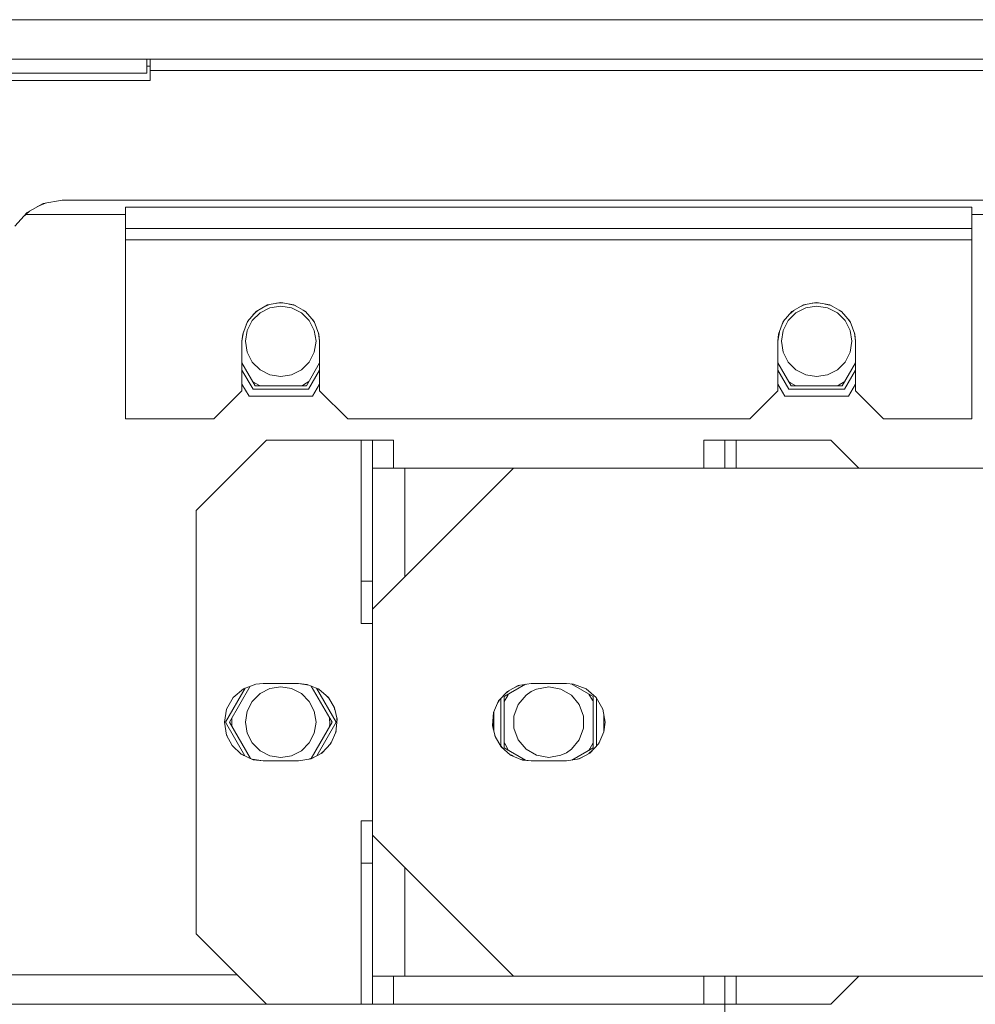
# Model space of a CAD drawing. Units: millimetres. Extents: x -2159 to 2041, y -1366 to 1604.
# Drawn here: x -1469 to -1401, y -212 to -142 of the extents above; entities that cross this region are included whole.
import ezdxf

# ---------------------------------------------------------------- set-up
doc = ezdxf.new("R2010")
doc.units = ezdxf.units.MM
doc.header["$LTSCALE"] = 10
doc.header["$PDMODE"] = 1
doc.header["$PDSIZE"] = -2
doc.layers.get('0').update_dxf_attribs({"lineweight": 18})
doc.layers.add('Geen', color=7, linetype='Continuous', lineweight=9)
doc.layers.add('Maatlijnen', color=7, linetype='Continuous', lineweight=9)
doc.styles.add('Century Gothic', font='Century Gothic')
doc.dimstyles.new('iFiRE', dxfattribs={"dimtxt": 35.401801, "dimasz": 39.997559, "dimexe": 10, "dimexo": 0, "dimgap": 5, "dimtad": 1, "dimdec": 0, "dimtxsty": 'Century Gothic', "dimblk": 'VW_FILLEDARROW', "dimblk1": 'VW_FILLEDARROW', "dimblk2": 'VW_FILLEDARROW', "dimcen": 0, "dimazin": 0, "dimtfac": 1, "dimtdec": 0, "dimtix": 1, "dimtmove": 0, "dimatfit": 0, "dimldrblk": 'VW_FILLEDARROW-1', "dimfxl": 1, "dimfrac": 2, "dimtolj": 1, "dimarcsym": 0})

# ---------------------------------------------------------------- blocks, each defined once
blk = doc.blocks.new('Groep-2-1')
at = {"layer": 'Geen', "color": 7, "linetype": 'Continuous', "lineweight": 9}
for p, q in [((-1743.119, -141.784), (-1396.719, -141.784)), ((-1743.819, -144.584), (-1396.019, -144.584)), ((-1459.919, -144.584), (-1459.919, -145.584)), ((-1459.919, -145.084), (-1459.669, -145.084)), ((-1459.669, -146.084), (-1459.669, -144.584)), ((-1479.919, -145.584), (-1459.919, -145.584)), ((-1459.669, -145.384), (-1396.019, -145.384)), ((-1480.169, -146.084), (-1459.669, -146.084)), ((-1467.272, -154.821), (-1468.4, -155.447)), ((-1467.659, -155.035), (-1467.09, -154.789)), ((-1465.919, -154.584), (-1467.272, -154.821)), ((-1465.919, -154.584), (-1396.019, -154.584)), ((-1468.4, -155.447), (-1469.284, -156.421)), ((-1468.712, -155.791), (-1468.228, -155.352)), ((-1468.484, -155.584), (-1461.419, -155.584)), ((-1461.419, -155.084), (-1401.419, -155.084)), ((-1461.419, -170.084), (-1461.419, -155.084)), ((-1401.419, -155.084), (-1401.419, -170.084)), ((-1401.419, -155.584), (-1392.419, -155.584)), ((-1461.419, -156.584), (-1401.419, -156.584)), ((-1461.419, -157.384), (-1401.419, -157.384)), ((-1450.419, -161.834), (-1451.35, -161.997)), ((-1450.729, -161.888), (-1450.299, -161.855)), ((-1449.487, -161.997), (-1450.419, -161.834)), ((-1412.419, -161.834), (-1413.35, -161.997)), ((-1412.729, -161.888), (-1412.299, -161.855)), ((-1411.487, -161.997), (-1412.419, -161.834)), ((-1452.171, -162.465), (-1452.786, -163.184)), ((-1451.888, -162.562), (-1452.441, -163.115)), ((-1452.366, -162.693), (-1452.041, -162.391)), ((-1451.35, -161.997), (-1452.171, -162.465)), ((-1451.191, -162.207), (-1451.888, -162.562)), ((-1451.606, -162.143), (-1451.222, -161.975)), ((-1450.419, -162.084), (-1451.191, -162.207)), ((-1449.646, -162.207), (-1450.419, -162.084)), ((-1449.814, -161.94), (-1449.385, -162.055)), ((-1448.949, -162.562), (-1449.646, -162.207)), ((-1448.666, -162.465), (-1449.487, -161.997)), ((-1448.396, -163.115), (-1448.949, -162.562)), ((-1448.834, -162.369), (-1448.637, -162.499)), ((-1448.052, -163.184), (-1448.666, -162.465)), ((-1414.171, -162.465), (-1414.786, -163.184)), ((-1413.888, -162.562), (-1414.441, -163.115)), ((-1414.366, -162.693), (-1414.041, -162.391)), ((-1413.35, -161.997), (-1414.171, -162.465)), ((-1413.191, -162.207), (-1413.888, -162.562)), ((-1413.606, -162.143), (-1413.222, -161.975)), ((-1412.419, -162.084), (-1413.191, -162.207)), ((-1411.646, -162.207), (-1412.419, -162.084)), ((-1411.814, -161.94), (-1411.385, -162.055)), ((-1410.949, -162.562), (-1411.646, -162.207)), ((-1410.666, -162.465), (-1411.487, -161.997)), ((-1410.396, -163.115), (-1410.949, -162.562)), ((-1410.834, -162.369), (-1410.637, -162.499)), ((-1410.052, -163.184), (-1410.666, -162.465)), ((-1452.786, -163.184), (-1453.12, -164.069)), ((-1452.689, -163.072), (-1452.862, -163.385)), ((-1452.441, -163.115), (-1452.796, -163.812)), ((-1448.041, -163.812), (-1448.396, -163.115)), ((-1448.161, -163.057), (-1448.048, -163.194)), ((-1447.717, -164.069), (-1448.052, -163.184)), ((-1414.786, -163.184), (-1415.12, -164.069)), ((-1414.689, -163.072), (-1414.862, -163.385)), ((-1414.441, -163.115), (-1414.796, -163.812)), ((-1410.041, -163.812), (-1410.396, -163.115)), ((-1410.161, -163.057), (-1410.048, -163.194)), ((-1409.717, -164.069), (-1410.052, -163.184)), ((-1453.057, -163.902), (-1453.169, -164.584)), ((-1452.796, -163.812), (-1452.919, -164.584)), ((-1447.919, -164.584), (-1448.041, -163.812)), ((-1447.737, -164.018), (-1447.669, -164.584)), ((-1415.057, -163.902), (-1415.169, -164.584)), ((-1414.796, -163.812), (-1414.919, -164.584)), ((-1409.919, -164.584), (-1410.041, -163.812)), ((-1409.737, -164.018), (-1409.669, -164.584)), ((-1453.12, -164.069), (-1453.169, -164.584)), ((-1453.169, -164.584), (-1453.169, -168.084)), ((-1452.919, -164.584), (-1452.796, -165.357)), ((-1448.041, -165.357), (-1447.919, -164.584)), ((-1447.669, -164.584), (-1447.717, -164.069)), ((-1447.669, -168.084), (-1447.669, -164.584)), ((-1415.12, -164.069), (-1415.169, -164.584)), ((-1415.169, -164.584), (-1415.169, -168.084)), ((-1414.919, -164.584), (-1414.796, -165.357)), ((-1410.041, -165.357), (-1409.919, -164.584)), ((-1409.669, -164.584), (-1409.717, -164.069)), ((-1409.669, -168.084), (-1409.669, -164.584)), ((-1452.796, -165.357), (-1452.441, -166.054)), ((-1448.396, -166.054), (-1448.041, -165.357)), ((-1414.796, -165.357), (-1414.441, -166.054)), ((-1410.396, -166.054), (-1410.041, -165.357)), ((-1453.169, -166.121), (-1452.237, -167.734)), ((-1452.441, -166.054), (-1451.888, -166.607)), ((-1448.949, -166.607), (-1448.396, -166.054)), ((-1447.669, -166.121), (-1448.6, -167.734)), ((-1415.169, -166.121), (-1414.237, -167.734)), ((-1414.441, -166.054), (-1413.888, -166.607)), ((-1410.949, -166.607), (-1410.396, -166.054)), ((-1409.669, -166.121), (-1410.6, -167.734)), ((-1453.169, -166.621), (-1452.382, -167.984)), ((-1451.888, -166.607), (-1451.191, -166.962)), ((-1449.646, -166.962), (-1448.949, -166.607)), ((-1447.669, -166.621), (-1448.456, -167.984)), ((-1415.169, -166.621), (-1414.382, -167.984)), ((-1413.888, -166.607), (-1413.191, -166.962)), ((-1411.646, -166.962), (-1410.949, -166.607)), ((-1409.669, -166.621), (-1410.456, -167.984)), ((-1452.282, -167.516), (-1452.414, -167.428)), ((-1451.884, -167.734), (-1452.282, -167.516)), ((-1450.419, -167.084), (-1451.191, -166.962)), ((-1450.419, -167.084), (-1449.646, -166.962)), ((-1448.423, -167.428), (-1448.812, -167.664)), ((-1414.282, -167.516), (-1414.414, -167.428)), ((-1413.884, -167.734), (-1414.282, -167.516)), ((-1413.191, -166.962), (-1412.419, -167.084)), ((-1412.419, -167.084), (-1411.646, -166.962)), ((-1410.423, -167.428), (-1410.812, -167.664)), ((-1453.169, -168.084), (-1455.169, -170.084)), ((-1453.169, -167.621), (-1452.67, -168.484)), ((-1452.382, -167.984), (-1448.456, -167.984)), ((-1452.237, -167.734), (-1448.6, -167.734)), ((-1448.812, -167.664), (-1448.953, -167.734)), ((-1447.669, -167.621), (-1448.167, -168.484)), ((-1445.669, -170.084), (-1447.669, -168.084)), ((-1415.169, -168.084), (-1417.169, -170.084)), ((-1415.169, -167.621), (-1414.67, -168.484)), ((-1414.382, -167.984), (-1410.456, -167.984)), ((-1414.237, -167.734), (-1410.6, -167.734)), ((-1410.812, -167.664), (-1410.953, -167.734)), ((-1409.669, -167.621), (-1410.167, -168.484)), ((-1407.669, -170.084), (-1409.669, -168.084)), ((-1452.67, -168.484), (-1448.167, -168.484)), ((-1414.67, -168.484), (-1410.167, -168.484)), ((-1461.419, -170.084), (-1455.169, -170.084)), ((-1445.669, -170.084), (-1417.169, -170.084)), ((-1407.669, -170.084), (-1401.419, -170.084)), ((-1456.419, -176.584), (-1451.419, -171.584)), ((-1451.419, -171.584), (-1444.673, -171.584)), ((-1444.719, -171.584), (-1444.719, -184.584)), ((-1444.673, -171.584), (-1444.509, -171.584)), ((-1444.509, -171.584), (-1444.426, -171.584)), ((-1444.426, -171.584), (-1444.261, -171.584)), ((-1444.261, -171.584), (-1442.419, -171.584)), ((-1443.919, -211.584), (-1443.919, -171.584)), ((-1442.419, -171.584), (-1442.419, -173.584)), ((-1420.419, -171.584), (-1418.866, -171.584)), ((-1420.419, -173.584), (-1420.419, -171.584)), ((-1418.919, -171.584), (-1418.919, -173.584)), ((-1418.866, -171.584), (-1418.769, -171.584)), ((-1418.769, -171.584), (-1418.577, -171.584)), ((-1418.577, -171.584), (-1418.559, -171.584)), ((-1418.559, -171.584), (-1418.329, -171.584)), ((-1418.329, -171.584), (-1418.119, -171.584)), ((-1418.119, -171.584), (-1418.119, -173.584)), ((-1418.119, -171.584), (-1411.419, -171.584)), ((-1411.419, -171.584), (-1409.419, -173.584)), ((-1443.919, -183.584), (-1433.919, -173.584)), ((-1443.919, -173.584), (-1443.5, -173.584)), ((-1443.5, -173.584), (-1442.941, -173.584)), ((-1442.941, -173.584), (-1442.225, -173.584)), ((-1442.225, -173.584), (-1441.619, -173.584)), ((-1441.619, -173.584), (-1360.759, -173.584)), ((-1441.619, -173.584), (-1441.619, -181.284)), ((-1456.419, -206.584), (-1456.419, -176.584)), ((-1444.719, -181.584), (-1444.508, -181.584)), ((-1444.508, -181.584), (-1444.278, -181.584)), ((-1444.278, -181.584), (-1444.26, -181.584)), ((-1444.26, -181.584), (-1444.098, -181.584)), ((-1444.098, -181.584), (-1444.069, -181.584)), ((-1444.069, -181.584), (-1443.919, -181.584)), ((-1444.719, -184.584), (-1443.919, -184.584)), ((-1452.583, -189.034), (-1454.056, -191.584)), ((-1453.068, -189.217), (-1452.184, -188.883)), ((-1451.669, -188.834), (-1452.184, -188.883)), ((-1451.669, -188.834), (-1449.169, -188.834)), ((-1450.419, -189.084), (-1451.191, -189.207)), ((-1449.646, -189.207), (-1450.419, -189.084)), ((-1449.169, -188.834), (-1448.543, -188.905)), ((-1449.169, -188.834), (-1448.419, -188.956)), ((-1447.718, -189.248), (-1448.543, -188.905)), ((-1448.261, -189.022), (-1446.781, -191.584)), ((-1434.569, -189.766), (-1433.068, -188.899)), ((-1433.576, -188.982), (-1434.337, -189.398)), ((-1433.784, -189.096), (-1433.462, -188.964)), ((-1432.669, -188.834), (-1433.576, -188.982)), ((-1432.669, -188.834), (-1430.169, -188.834)), ((-1431.419, -189.084), (-1432.274, -189.235)), ((-1430.564, -189.235), (-1431.419, -189.084)), ((-1429.653, -188.883), (-1430.169, -188.834)), ((-1429.826, -188.867), (-1428.269, -189.766)), ((-1429.653, -188.883), (-1428.769, -189.217)), ((-1452.953, -189.174), (-1454.345, -191.584)), ((-1453.787, -189.831), (-1454.256, -190.653)), ((-1453.068, -189.217), (-1453.787, -189.831)), ((-1451.888, -189.562), (-1452.441, -190.115)), ((-1451.191, -189.207), (-1451.888, -189.562)), ((-1448.949, -189.562), (-1449.646, -189.207)), ((-1448.396, -190.115), (-1448.949, -189.562)), ((-1447.896, -189.174), (-1447.879, -189.183)), ((-1447.881, -189.18), (-1446.493, -191.584)), ((-1447.834, -189.2), (-1447.776, -189.231)), ((-1447.74, -189.246), (-1447.776, -189.231)), ((-1447.74, -189.246), (-1447.687, -189.275)), ((-1447.042, -189.842), (-1447.718, -189.248)), ((-1447.13, -189.764), (-1447.059, -189.84)), ((-1447.053, -189.846), (-1447.059, -189.84)), ((-1447.053, -189.846), (-1447.017, -189.884)), ((-1446.612, -190.572), (-1447.042, -189.842)), ((-1434.337, -189.398), (-1434.968, -190.075)), ((-1434.569, -190.119), (-1434.328, -189.685)), ((-1434.569, -189.766), (-1434.569, -193.403)), ((-1434.478, -189.55), (-1434.255, -189.353)), ((-1434.328, -189.685), (-1434.262, -189.589)), ((-1433.026, -189.669), (-1433.584, -190.334)), ((-1432.669, -189.419), (-1433.026, -189.669)), ((-1432.274, -189.235), (-1432.669, -189.419)), ((-1429.812, -189.669), (-1430.564, -189.235)), ((-1429.253, -190.334), (-1429.812, -189.669)), ((-1428.769, -189.217), (-1428.05, -189.831)), ((-1428.575, -189.589), (-1428.319, -190.014)), ((-1428.269, -193.403), (-1428.269, -189.766)), ((-1428.05, -189.831), (-1427.581, -190.653)), ((-1452.441, -190.115), (-1452.796, -190.812)), ((-1448.041, -190.812), (-1448.396, -190.115)), ((-1446.662, -190.487), (-1446.61, -190.603)), ((-1434.968, -190.075), (-1435.335, -190.908)), ((-1434.936, -190.04), (-1435.003, -190.155)), ((-1434.819, -189.915), (-1434.819, -193.286)), ((-1433.584, -190.334), (-1433.881, -191.15)), ((-1428.957, -191.15), (-1429.253, -190.334)), ((-1428.319, -190.014), (-1428.269, -190.119)), ((-1428.019, -189.886), (-1428.019, -193.253)), ((-1454.419, -191.584), (-1454.256, -190.653)), ((-1452.796, -190.812), (-1452.919, -191.584)), ((-1447.919, -191.584), (-1448.041, -190.812)), ((-1446.426, -191.369), (-1446.612, -190.572)), ((-1446.597, -190.658), (-1446.61, -190.603)), ((-1446.597, -190.658), (-1446.586, -190.684)), ((-1435.335, -190.908), (-1435.408, -191.831)), ((-1435.319, -190.962), (-1435.35, -191.093)), ((-1435.314, -190.86), (-1435.319, -190.88)), ((-1435.319, -190.88), (-1435.319, -192.207)), ((-1433.881, -191.15), (-1433.881, -192.018)), ((-1428.957, -192.018), (-1428.957, -191.15)), ((-1427.419, -191.584), (-1427.581, -190.653)), ((-1427.519, -191.011), (-1427.519, -192.302)), ((-1454.419, -191.584), (-1454.272, -192.493)), ((-1454.345, -191.584), (-1452.965, -193.974)), ((-1454.056, -191.584), (-1452.572, -194.154)), ((-1453.889, -191.436), (-1453.879, -191.278)), ((-1453.879, -191.891), (-1453.889, -191.436)), ((-1452.919, -191.584), (-1452.796, -192.357)), ((-1448.271, -194.164), (-1446.781, -191.584)), ((-1448.041, -192.357), (-1447.919, -191.584)), ((-1446.493, -191.584), (-1447.872, -193.974)), ((-1446.958, -191.278), (-1446.948, -191.733)), ((-1446.948, -191.733), (-1446.958, -191.891)), ((-1446.508, -192.283), (-1446.426, -191.369)), ((-1446.447, -191.28), (-1446.432, -191.442)), ((-1446.445, -191.584), (-1446.445, -191.582)), ((-1446.432, -191.442), (-1446.426, -191.369)), ((-1435.389, -191.586), (-1435.408, -191.831)), ((-1435.408, -191.831), (-1435.225, -192.597)), ((-1435.389, -191.582), (-1435.35, -192.076)), ((-1435.389, -191.582), (-1435.389, -191.587)), ((-1427.419, -191.584), (-1427.519, -192.199)), ((-1427.504, -192.269), (-1427.419, -191.584)), ((-1454.278, -192.453), (-1454.258, -192.497)), ((-1453.861, -193.246), (-1454.272, -192.493)), ((-1454.258, -192.497), (-1454.249, -192.513)), ((-1454.249, -192.513), (-1454.187, -192.648)), ((-1452.796, -192.357), (-1452.441, -193.054)), ((-1448.396, -193.054), (-1448.041, -192.357)), ((-1446.872, -193.099), (-1446.508, -192.283)), ((-1446.501, -192.211), (-1446.529, -192.331)), ((-1435.254, -192.478), (-1435.24, -192.51)), ((-1435.226, -192.566), (-1435.24, -192.51)), ((-1435.226, -192.566), (-1435.175, -192.683)), ((-1435.225, -192.597), (-1434.795, -193.327)), ((-1433.881, -192.018), (-1433.584, -192.834)), ((-1429.253, -192.834), (-1428.957, -192.018)), ((-1427.864, -193.086), (-1427.504, -192.269)), ((-1453.874, -193.223), (-1453.83, -193.27)), ((-1453.861, -193.246), (-1453.215, -193.859)), ((-1453.83, -193.27), (-1453.773, -193.323)), ((-1453.773, -193.323), (-1453.714, -193.386)), ((-1452.441, -193.054), (-1451.888, -193.607)), ((-1448.949, -193.607), (-1448.396, -193.054)), ((-1447.502, -193.772), (-1446.872, -193.099)), ((-1446.836, -193.016), (-1446.904, -193.132)), ((-1434.82, -193.284), (-1434.819, -193.286)), ((-1434.773, -193.318), (-1434.819, -193.27)), ((-1434.795, -193.327), (-1434.119, -193.921)), ((-1434.773, -193.318), (-1434.77, -193.321)), ((-1434.77, -193.321), (-1434.628, -193.474)), ((-1434.518, -193.154), (-1434.569, -193.049)), ((-1434.262, -193.58), (-1434.518, -193.154)), ((-1433.584, -192.834), (-1433.026, -193.499)), ((-1429.812, -193.499), (-1429.253, -192.834)), ((-1428.269, -193.049), (-1428.509, -193.483)), ((-1428.502, -193.774), (-1427.864, -193.086)), ((-1427.83, -193.008), (-1427.885, -193.108)), ((-1453.23, -193.844), (-1453.162, -193.882)), ((-1453.215, -193.859), (-1452.381, -194.242)), ((-1453.162, -193.882), (-1453.058, -193.929)), ((-1453.058, -193.929), (-1453.037, -193.94)), ((-1451.888, -193.607), (-1451.191, -193.962)), ((-1451.191, -193.962), (-1450.419, -194.084)), ((-1450.419, -194.084), (-1449.646, -193.962)), ((-1449.646, -193.962), (-1448.949, -193.607)), ((-1448.263, -194.187), (-1447.502, -193.772)), ((-1447.543, -193.794), (-1447.431, -193.695)), ((-1434.569, -193.403), (-1433.061, -194.273)), ((-1434.182, -193.866), (-1434.076, -193.924)), ((-1434.119, -193.921), (-1433.272, -194.269)), ((-1434.076, -193.924), (-1434.058, -193.931)), ((-1434.058, -193.931), (-1433.947, -193.992)), ((-1433.026, -193.499), (-1432.274, -193.934)), ((-1431.419, -194.084), (-1432.274, -193.934)), ((-1431.419, -194.084), (-1430.564, -193.934)), ((-1430.564, -193.934), (-1430.169, -193.749)), ((-1430.169, -193.749), (-1429.812, -193.499)), ((-1429.769, -194.269), (-1428.269, -193.403)), ((-1429.255, -194.186), (-1428.502, -193.774)), ((-1428.509, -193.483), (-1428.575, -193.58)), ((-1428.568, -193.81), (-1428.334, -193.593)), ((-1452.457, -194.207), (-1451.669, -194.334)), ((-1452.381, -194.242), (-1451.669, -194.334)), ((-1451.669, -194.334), (-1449.169, -194.334)), ((-1449.169, -194.334), (-1448.263, -194.187)), ((-1448.419, -194.213), (-1448.261, -194.146)), ((-1448.271, -194.164), (-1448.06, -194.076)), ((-1433.361, -194.232), (-1433.21, -194.257)), ((-1432.669, -194.334), (-1433.272, -194.269)), ((-1433.061, -194.273), (-1433.21, -194.257)), ((-1433.068, -194.269), (-1432.669, -194.334)), ((-1432.669, -194.334), (-1430.169, -194.334)), ((-1430.169, -194.334), (-1429.255, -194.186)), ((-1429.345, -194.2), (-1429.019, -194.057)), ((-1444.719, -198.584), (-1443.919, -198.584)), ((-1444.719, -198.584), (-1444.719, -211.584)), ((-1433.919, -209.584), (-1443.919, -199.584)), ((-1444.719, -201.584), (-1444.673, -201.584)), ((-1444.673, -201.584), (-1444.509, -201.584)), ((-1444.509, -201.584), (-1443.956, -201.584)), ((-1443.956, -201.584), (-1443.951, -201.584)), ((-1443.951, -201.584), (-1443.919, -201.584)), ((-1441.619, -201.884), (-1441.619, -209.584)), ((-1451.419, -211.584), (-1456.419, -206.584)), ((-1472.651, -209.484), (-1453.519, -209.484)), ((-1443.919, -209.584), (-1443.5, -209.584)), ((-1443.5, -209.584), (-1442.941, -209.584)), ((-1442.941, -209.584), (-1442.225, -209.584)), ((-1442.419, -209.584), (-1442.419, -211.584)), ((-1442.225, -209.584), (-1441.619, -209.584)), ((-1441.619, -209.584), (-1433.919, -209.584)), ((-1433.919, -209.584), (-1361.219, -209.584)), ((-1420.419, -211.584), (-1420.419, -209.584)), ((-1418.919, -213.584), (-1418.919, -209.584)), ((-1418.119, -209.584), (-1418.119, -211.584)), ((-1409.419, -209.584), (-1411.419, -211.584)), ((-1695.419, -211.584), (-1444.508, -211.584)), ((-1444.508, -211.584), (-1444.47, -211.584)), ((-1444.47, -211.584), (-1420.419, -211.584)), ((-1443.953, -211.584), (-1443.92, -211.584)), ((-1420.419, -211.584), (-1418.881, -211.584)), ((-1418.881, -211.584), (-1418.787, -211.584)), ((-1418.787, -211.584), (-1418.576, -211.584)), ((-1418.576, -211.584), (-1418.411, -211.584)), ((-1418.411, -211.584), (-1418.328, -211.584)), ((-1418.328, -211.584), (-1418.164, -211.584)), ((-1418.164, -211.584), (-1418.119, -211.584)), ((-1418.119, -211.584), (-1411.419, -211.584))]:
    blk.add_line(p, q, dxfattribs=at)
blk = doc.blocks.new('Groep-11-1')
at = {"layer": 'Geen', "color": 7, "linetype": 'Continuous', "lineweight": 9}
for p, q in [((-1743.119, -141.784), (-1396.719, -141.784)), ((-1743.819, -144.584), (-1396.019, -144.584)), ((-1459.919, -144.584), (-1459.919, -145.584)), ((-1459.919, -145.084), (-1459.669, -145.084)), ((-1459.669, -146.084), (-1459.669, -144.584)), ((-1479.919, -145.584), (-1459.919, -145.584)), ((-1459.669, -145.384), (-1396.019, -145.384)), ((-1480.169, -146.084), (-1459.669, -146.084)), ((-1467.272, -154.821), (-1468.4, -155.447)), ((-1467.659, -155.035), (-1467.09, -154.789)), ((-1465.919, -154.584), (-1467.272, -154.821)), ((-1465.919, -154.584), (-1396.019, -154.584)), ((-1468.4, -155.447), (-1469.284, -156.421)), ((-1468.712, -155.791), (-1468.228, -155.352)), ((-1468.484, -155.584), (-1461.419, -155.584)), ((-1461.419, -155.084), (-1401.419, -155.084)), ((-1461.419, -170.084), (-1461.419, -155.084)), ((-1401.419, -155.084), (-1401.419, -170.084)), ((-1401.419, -155.584), (-1392.419, -155.584)), ((-1461.419, -156.584), (-1401.419, -156.584)), ((-1461.419, -157.384), (-1401.419, -157.384)), ((-1450.419, -161.834), (-1451.35, -161.997)), ((-1450.729, -161.888), (-1450.299, -161.855)), ((-1449.487, -161.997), (-1450.419, -161.834)), ((-1412.419, -161.834), (-1413.35, -161.997)), ((-1412.729, -161.888), (-1412.299, -161.855)), ((-1411.487, -161.997), (-1412.419, -161.834)), ((-1452.171, -162.465), (-1452.786, -163.184)), ((-1451.888, -162.562), (-1452.441, -163.115)), ((-1452.366, -162.693), (-1452.041, -162.391)), ((-1451.35, -161.997), (-1452.171, -162.465)), ((-1451.191, -162.207), (-1451.888, -162.562)), ((-1451.606, -162.143), (-1451.222, -161.975)), ((-1450.419, -162.084), (-1451.191, -162.207)), ((-1449.646, -162.207), (-1450.419, -162.084)), ((-1449.814, -161.94), (-1449.385, -162.055)), ((-1448.949, -162.562), (-1449.646, -162.207)), ((-1448.666, -162.465), (-1449.487, -161.997)), ((-1448.396, -163.115), (-1448.949, -162.562)), ((-1448.834, -162.369), (-1448.637, -162.499)), ((-1448.052, -163.184), (-1448.666, -162.465)), ((-1414.171, -162.465), (-1414.786, -163.184)), ((-1413.888, -162.562), (-1414.441, -163.115)), ((-1414.366, -162.693), (-1414.041, -162.391)), ((-1413.35, -161.997), (-1414.171, -162.465)), ((-1413.191, -162.207), (-1413.888, -162.562)), ((-1413.606, -162.143), (-1413.222, -161.975)), ((-1412.419, -162.084), (-1413.191, -162.207)), ((-1411.646, -162.207), (-1412.419, -162.084)), ((-1411.814, -161.94), (-1411.385, -162.055)), ((-1410.949, -162.562), (-1411.646, -162.207)), ((-1410.666, -162.465), (-1411.487, -161.997)), ((-1410.396, -163.115), (-1410.949, -162.562)), ((-1410.834, -162.369), (-1410.637, -162.499)), ((-1410.052, -163.184), (-1410.666, -162.465)), ((-1452.786, -163.184), (-1453.12, -164.069)), ((-1452.689, -163.072), (-1452.862, -163.385)), ((-1452.441, -163.115), (-1452.796, -163.812)), ((-1448.041, -163.812), (-1448.396, -163.115)), ((-1448.161, -163.057), (-1448.048, -163.194)), ((-1447.717, -164.069), (-1448.052, -163.184)), ((-1414.786, -163.184), (-1415.12, -164.069)), ((-1414.689, -163.072), (-1414.862, -163.385)), ((-1414.441, -163.115), (-1414.796, -163.812)), ((-1410.041, -163.812), (-1410.396, -163.115)), ((-1410.161, -163.057), (-1410.048, -163.194)), ((-1409.717, -164.069), (-1410.052, -163.184)), ((-1453.057, -163.902), (-1453.169, -164.584)), ((-1452.796, -163.812), (-1452.919, -164.584)), ((-1447.919, -164.584), (-1448.041, -163.812)), ((-1447.737, -164.018), (-1447.669, -164.584)), ((-1415.057, -163.902), (-1415.169, -164.584)), ((-1414.796, -163.812), (-1414.919, -164.584)), ((-1409.919, -164.584), (-1410.041, -163.812)), ((-1409.737, -164.018), (-1409.669, -164.584)), ((-1453.12, -164.069), (-1453.169, -164.584)), ((-1453.169, -164.584), (-1453.169, -168.084)), ((-1452.919, -164.584), (-1452.796, -165.357)), ((-1448.041, -165.357), (-1447.919, -164.584)), ((-1447.669, -164.584), (-1447.717, -164.069)), ((-1447.669, -168.084), (-1447.669, -164.584)), ((-1415.12, -164.069), (-1415.169, -164.584)), ((-1415.169, -164.584), (-1415.169, -168.084)), ((-1414.919, -164.584), (-1414.796, -165.357)), ((-1410.041, -165.357), (-1409.919, -164.584)), ((-1409.669, -164.584), (-1409.717, -164.069)), ((-1409.669, -168.084), (-1409.669, -164.584)), ((-1452.796, -165.357), (-1452.441, -166.054)), ((-1448.396, -166.054), (-1448.041, -165.357)), ((-1414.796, -165.357), (-1414.441, -166.054)), ((-1410.396, -166.054), (-1410.041, -165.357)), ((-1453.169, -166.121), (-1452.237, -167.734)), ((-1452.441, -166.054), (-1451.888, -166.607)), ((-1448.949, -166.607), (-1448.396, -166.054)), ((-1447.669, -166.121), (-1448.6, -167.734)), ((-1415.169, -166.121), (-1414.237, -167.734)), ((-1414.441, -166.054), (-1413.888, -166.607)), ((-1410.949, -166.607), (-1410.396, -166.054)), ((-1409.669, -166.121), (-1410.6, -167.734)), ((-1453.169, -166.621), (-1452.382, -167.984)), ((-1451.888, -166.607), (-1451.191, -166.962)), ((-1449.646, -166.962), (-1448.949, -166.607)), ((-1447.669, -166.621), (-1448.456, -167.984)), ((-1415.169, -166.621), (-1414.382, -167.984)), ((-1413.888, -166.607), (-1413.191, -166.962)), ((-1411.646, -166.962), (-1410.949, -166.607)), ((-1409.669, -166.621), (-1410.456, -167.984)), ((-1452.282, -167.516), (-1452.414, -167.428)), ((-1451.884, -167.734), (-1452.282, -167.516)), ((-1450.419, -167.084), (-1451.191, -166.962)), ((-1450.419, -167.084), (-1449.646, -166.962)), ((-1448.423, -167.428), (-1448.812, -167.664)), ((-1414.282, -167.516), (-1414.414, -167.428)), ((-1413.884, -167.734), (-1414.282, -167.516)), ((-1413.191, -166.962), (-1412.419, -167.084)), ((-1412.419, -167.084), (-1411.646, -166.962)), ((-1410.423, -167.428), (-1410.812, -167.664)), ((-1453.169, -168.084), (-1455.169, -170.084)), ((-1453.169, -167.621), (-1452.67, -168.484)), ((-1452.382, -167.984), (-1448.456, -167.984)), ((-1452.237, -167.734), (-1448.6, -167.734)), ((-1448.812, -167.664), (-1448.953, -167.734)), ((-1447.669, -167.621), (-1448.167, -168.484)), ((-1445.669, -170.084), (-1447.669, -168.084)), ((-1415.169, -168.084), (-1417.169, -170.084)), ((-1415.169, -167.621), (-1414.67, -168.484)), ((-1414.382, -167.984), (-1410.456, -167.984)), ((-1414.237, -167.734), (-1410.6, -167.734)), ((-1410.812, -167.664), (-1410.953, -167.734)), ((-1409.669, -167.621), (-1410.167, -168.484)), ((-1407.669, -170.084), (-1409.669, -168.084)), ((-1452.67, -168.484), (-1448.167, -168.484)), ((-1414.67, -168.484), (-1410.167, -168.484)), ((-1461.419, -170.084), (-1455.169, -170.084)), ((-1445.669, -170.084), (-1417.169, -170.084)), ((-1407.669, -170.084), (-1401.419, -170.084)), ((-1456.419, -176.584), (-1451.419, -171.584)), ((-1451.419, -171.584), (-1444.673, -171.584)), ((-1444.719, -171.584), (-1444.719, -184.584)), ((-1444.673, -171.584), (-1444.509, -171.584)), ((-1444.509, -171.584), (-1444.426, -171.584)), ((-1444.426, -171.584), (-1444.261, -171.584)), ((-1444.261, -171.584), (-1442.419, -171.584)), ((-1443.919, -211.584), (-1443.919, -171.584)), ((-1442.419, -171.584), (-1442.419, -173.584)), ((-1420.419, -171.584), (-1418.866, -171.584)), ((-1420.419, -173.584), (-1420.419, -171.584)), ((-1418.919, -171.584), (-1418.919, -173.584)), ((-1418.866, -171.584), (-1418.769, -171.584)), ((-1418.769, -171.584), (-1418.577, -171.584)), ((-1418.577, -171.584), (-1418.559, -171.584)), ((-1418.559, -171.584), (-1418.329, -171.584)), ((-1418.329, -171.584), (-1418.119, -171.584)), ((-1418.119, -171.584), (-1418.119, -173.584)), ((-1418.119, -171.584), (-1411.419, -171.584)), ((-1411.419, -171.584), (-1409.419, -173.584)), ((-1443.919, -183.584), (-1433.919, -173.584)), ((-1443.919, -173.584), (-1443.5, -173.584)), ((-1443.5, -173.584), (-1442.941, -173.584)), ((-1442.941, -173.584), (-1442.225, -173.584)), ((-1442.225, -173.584), (-1441.619, -173.584)), ((-1441.619, -173.584), (-1360.759, -173.584)), ((-1441.619, -173.584), (-1441.619, -181.284)), ((-1456.419, -206.584), (-1456.419, -176.584)), ((-1444.719, -181.584), (-1444.508, -181.584)), ((-1444.508, -181.584), (-1444.278, -181.584)), ((-1444.278, -181.584), (-1444.26, -181.584)), ((-1444.26, -181.584), (-1444.098, -181.584)), ((-1444.098, -181.584), (-1444.069, -181.584)), ((-1444.069, -181.584), (-1443.919, -181.584)), ((-1444.719, -184.584), (-1443.919, -184.584)), ((-1452.583, -189.034), (-1454.056, -191.584)), ((-1453.068, -189.217), (-1452.184, -188.883)), ((-1451.669, -188.834), (-1452.184, -188.883)), ((-1451.669, -188.834), (-1449.169, -188.834)), ((-1450.419, -189.084), (-1451.191, -189.207)), ((-1449.646, -189.207), (-1450.419, -189.084)), ((-1449.169, -188.834), (-1448.543, -188.905)), ((-1449.169, -188.834), (-1448.419, -188.956)), ((-1447.718, -189.248), (-1448.543, -188.905)), ((-1448.261, -189.022), (-1446.781, -191.584)), ((-1434.569, -189.766), (-1433.068, -188.899)), ((-1433.576, -188.982), (-1434.337, -189.398)), ((-1433.784, -189.096), (-1433.462, -188.964)), ((-1432.669, -188.834), (-1433.576, -188.982)), ((-1432.669, -188.834), (-1430.169, -188.834)), ((-1431.419, -189.084), (-1432.274, -189.235)), ((-1430.564, -189.235), (-1431.419, -189.084)), ((-1429.653, -188.883), (-1430.169, -188.834)), ((-1429.826, -188.867), (-1428.269, -189.766)), ((-1429.653, -188.883), (-1428.769, -189.217)), ((-1452.953, -189.174), (-1454.345, -191.584)), ((-1453.787, -189.831), (-1454.256, -190.653)), ((-1453.068, -189.217), (-1453.787, -189.831)), ((-1451.888, -189.562), (-1452.441, -190.115)), ((-1451.191, -189.207), (-1451.888, -189.562)), ((-1448.949, -189.562), (-1449.646, -189.207)), ((-1448.396, -190.115), (-1448.949, -189.562)), ((-1447.896, -189.174), (-1447.879, -189.183)), ((-1447.881, -189.18), (-1446.493, -191.584)), ((-1447.834, -189.2), (-1447.776, -189.231)), ((-1447.74, -189.246), (-1447.776, -189.231)), ((-1447.74, -189.246), (-1447.687, -189.275)), ((-1447.042, -189.842), (-1447.718, -189.248)), ((-1447.13, -189.764), (-1447.059, -189.84)), ((-1447.053, -189.846), (-1447.059, -189.84)), ((-1447.053, -189.846), (-1447.017, -189.884)), ((-1446.612, -190.572), (-1447.042, -189.842)), ((-1434.337, -189.398), (-1434.968, -190.075)), ((-1434.569, -190.119), (-1434.328, -189.685)), ((-1434.569, -189.766), (-1434.569, -193.403)), ((-1434.478, -189.55), (-1434.255, -189.353)), ((-1434.328, -189.685), (-1434.262, -189.589)), ((-1433.026, -189.669), (-1433.584, -190.334)), ((-1432.669, -189.419), (-1433.026, -189.669)), ((-1432.274, -189.235), (-1432.669, -189.419)), ((-1429.812, -189.669), (-1430.564, -189.235)), ((-1429.253, -190.334), (-1429.812, -189.669)), ((-1428.769, -189.217), (-1428.05, -189.831)), ((-1428.575, -189.589), (-1428.319, -190.014)), ((-1428.269, -193.403), (-1428.269, -189.766)), ((-1428.05, -189.831), (-1427.581, -190.653)), ((-1452.441, -190.115), (-1452.796, -190.812)), ((-1448.041, -190.812), (-1448.396, -190.115)), ((-1446.662, -190.487), (-1446.61, -190.603)), ((-1434.968, -190.075), (-1435.335, -190.908)), ((-1434.936, -190.04), (-1435.003, -190.155)), ((-1434.819, -189.915), (-1434.819, -193.286)), ((-1433.584, -190.334), (-1433.881, -191.15)), ((-1428.957, -191.15), (-1429.253, -190.334)), ((-1428.319, -190.014), (-1428.269, -190.119)), ((-1428.019, -189.886), (-1428.019, -193.253)), ((-1454.419, -191.584), (-1454.256, -190.653)), ((-1452.796, -190.812), (-1452.919, -191.584)), ((-1447.919, -191.584), (-1448.041, -190.812)), ((-1446.426, -191.369), (-1446.612, -190.572)), ((-1446.597, -190.658), (-1446.61, -190.603)), ((-1446.597, -190.658), (-1446.586, -190.684)), ((-1435.335, -190.908), (-1435.408, -191.831)), ((-1435.319, -190.962), (-1435.35, -191.093)), ((-1435.314, -190.86), (-1435.319, -190.88)), ((-1435.319, -190.88), (-1435.319, -192.207)), ((-1433.881, -191.15), (-1433.881, -192.018)), ((-1428.957, -192.018), (-1428.957, -191.15)), ((-1427.419, -191.584), (-1427.581, -190.653)), ((-1427.519, -191.011), (-1427.519, -192.302)), ((-1454.419, -191.584), (-1454.272, -192.493)), ((-1454.345, -191.584), (-1452.965, -193.974)), ((-1454.056, -191.584), (-1452.572, -194.154)), ((-1453.889, -191.436), (-1453.879, -191.278)), ((-1453.879, -191.891), (-1453.889, -191.436)), ((-1452.919, -191.584), (-1452.796, -192.357)), ((-1448.271, -194.164), (-1446.781, -191.584)), ((-1448.041, -192.357), (-1447.919, -191.584)), ((-1446.493, -191.584), (-1447.872, -193.974)), ((-1446.958, -191.278), (-1446.948, -191.733)), ((-1446.948, -191.733), (-1446.958, -191.891)), ((-1446.508, -192.283), (-1446.426, -191.369)), ((-1446.447, -191.28), (-1446.432, -191.442)), ((-1446.445, -191.584), (-1446.445, -191.582)), ((-1446.432, -191.442), (-1446.426, -191.369)), ((-1435.389, -191.586), (-1435.408, -191.831)), ((-1435.408, -191.831), (-1435.225, -192.597)), ((-1435.389, -191.582), (-1435.35, -192.076)), ((-1435.389, -191.582), (-1435.389, -191.587)), ((-1427.419, -191.584), (-1427.519, -192.199)), ((-1427.504, -192.269), (-1427.419, -191.584)), ((-1454.278, -192.453), (-1454.258, -192.497)), ((-1453.861, -193.246), (-1454.272, -192.493)), ((-1454.258, -192.497), (-1454.249, -192.513)), ((-1454.249, -192.513), (-1454.187, -192.648)), ((-1452.796, -192.357), (-1452.441, -193.054)), ((-1448.396, -193.054), (-1448.041, -192.357)), ((-1446.872, -193.099), (-1446.508, -192.283)), ((-1446.501, -192.211), (-1446.529, -192.331)), ((-1435.254, -192.478), (-1435.24, -192.51)), ((-1435.226, -192.566), (-1435.24, -192.51)), ((-1435.226, -192.566), (-1435.175, -192.683)), ((-1435.225, -192.597), (-1434.795, -193.327)), ((-1433.881, -192.018), (-1433.584, -192.834)), ((-1429.253, -192.834), (-1428.957, -192.018)), ((-1427.864, -193.086), (-1427.504, -192.269)), ((-1453.874, -193.223), (-1453.83, -193.27)), ((-1453.861, -193.246), (-1453.215, -193.859)), ((-1453.83, -193.27), (-1453.773, -193.323)), ((-1453.773, -193.323), (-1453.714, -193.386)), ((-1452.441, -193.054), (-1451.888, -193.607)), ((-1448.949, -193.607), (-1448.396, -193.054)), ((-1447.502, -193.772), (-1446.872, -193.099)), ((-1446.836, -193.016), (-1446.904, -193.132)), ((-1434.82, -193.284), (-1434.819, -193.286)), ((-1434.773, -193.318), (-1434.819, -193.27)), ((-1434.795, -193.327), (-1434.119, -193.921)), ((-1434.773, -193.318), (-1434.77, -193.321)), ((-1434.77, -193.321), (-1434.628, -193.474)), ((-1434.518, -193.154), (-1434.569, -193.049)), ((-1434.262, -193.58), (-1434.518, -193.154)), ((-1433.584, -192.834), (-1433.026, -193.499)), ((-1429.812, -193.499), (-1429.253, -192.834)), ((-1428.269, -193.049), (-1428.509, -193.483)), ((-1428.502, -193.774), (-1427.864, -193.086)), ((-1427.83, -193.008), (-1427.885, -193.108)), ((-1453.23, -193.844), (-1453.162, -193.882)), ((-1453.215, -193.859), (-1452.381, -194.242)), ((-1453.162, -193.882), (-1453.058, -193.929)), ((-1453.058, -193.929), (-1453.037, -193.94)), ((-1451.888, -193.607), (-1451.191, -193.962)), ((-1451.191, -193.962), (-1450.419, -194.084)), ((-1450.419, -194.084), (-1449.646, -193.962)), ((-1449.646, -193.962), (-1448.949, -193.607)), ((-1448.263, -194.187), (-1447.502, -193.772)), ((-1447.543, -193.794), (-1447.431, -193.695)), ((-1434.569, -193.403), (-1433.061, -194.273)), ((-1434.182, -193.866), (-1434.076, -193.924)), ((-1434.119, -193.921), (-1433.272, -194.269)), ((-1434.076, -193.924), (-1434.058, -193.931)), ((-1434.058, -193.931), (-1433.947, -193.992)), ((-1433.026, -193.499), (-1432.274, -193.934)), ((-1431.419, -194.084), (-1432.274, -193.934)), ((-1431.419, -194.084), (-1430.564, -193.934)), ((-1430.564, -193.934), (-1430.169, -193.749)), ((-1430.169, -193.749), (-1429.812, -193.499)), ((-1429.769, -194.269), (-1428.269, -193.403)), ((-1429.255, -194.186), (-1428.502, -193.774)), ((-1428.509, -193.483), (-1428.575, -193.58)), ((-1428.568, -193.81), (-1428.334, -193.593)), ((-1452.457, -194.207), (-1451.669, -194.334)), ((-1452.381, -194.242), (-1451.669, -194.334)), ((-1451.669, -194.334), (-1449.169, -194.334)), ((-1449.169, -194.334), (-1448.263, -194.187)), ((-1448.419, -194.213), (-1448.261, -194.146)), ((-1448.271, -194.164), (-1448.06, -194.076)), ((-1433.361, -194.232), (-1433.21, -194.257)), ((-1432.669, -194.334), (-1433.272, -194.269)), ((-1433.061, -194.273), (-1433.21, -194.257)), ((-1433.068, -194.269), (-1432.669, -194.334)), ((-1432.669, -194.334), (-1430.169, -194.334)), ((-1430.169, -194.334), (-1429.255, -194.186)), ((-1429.345, -194.2), (-1429.019, -194.057)), ((-1444.719, -198.584), (-1443.919, -198.584)), ((-1444.719, -198.584), (-1444.719, -211.584)), ((-1433.919, -209.584), (-1443.919, -199.584)), ((-1444.719, -201.584), (-1444.673, -201.584)), ((-1444.673, -201.584), (-1444.509, -201.584)), ((-1444.509, -201.584), (-1443.956, -201.584)), ((-1443.956, -201.584), (-1443.951, -201.584)), ((-1443.951, -201.584), (-1443.919, -201.584)), ((-1441.619, -201.884), (-1441.619, -209.584)), ((-1451.419, -211.584), (-1456.419, -206.584)), ((-1472.651, -209.484), (-1453.519, -209.484)), ((-1443.919, -209.584), (-1443.5, -209.584)), ((-1443.5, -209.584), (-1442.941, -209.584)), ((-1442.941, -209.584), (-1442.225, -209.584)), ((-1442.419, -209.584), (-1442.419, -211.584)), ((-1442.225, -209.584), (-1441.619, -209.584)), ((-1441.619, -209.584), (-1433.919, -209.584)), ((-1433.919, -209.584), (-1361.219, -209.584)), ((-1420.419, -211.584), (-1420.419, -209.584)), ((-1418.919, -213.584), (-1418.919, -209.584)), ((-1418.119, -209.584), (-1418.119, -211.584)), ((-1409.419, -209.584), (-1411.419, -211.584)), ((-1695.419, -211.584), (-1444.508, -211.584)), ((-1444.508, -211.584), (-1444.47, -211.584)), ((-1444.47, -211.584), (-1420.419, -211.584)), ((-1443.953, -211.584), (-1443.92, -211.584)), ((-1420.419, -211.584), (-1418.881, -211.584)), ((-1418.881, -211.584), (-1418.787, -211.584)), ((-1418.787, -211.584), (-1418.576, -211.584)), ((-1418.576, -211.584), (-1418.411, -211.584)), ((-1418.411, -211.584), (-1418.328, -211.584)), ((-1418.328, -211.584), (-1418.164, -211.584)), ((-1418.164, -211.584), (-1418.119, -211.584)), ((-1418.119, -211.584), (-1411.419, -211.584))]:
    blk.add_line(p, q, dxfattribs=at)
blk = doc.blocks.new('VW_FILLEDARROW')
at = {"linetype": 'Continuous', "lineweight": 0}
blk.add_hatch(color=0, dxfattribs=at).paths.add_polyline_path([(-1, 0.0875), (0, 0), (-1, -0.0875)])
at = {"color": 0, "linetype": 'Continuous', "lineweight": 5, "flags": 128}
blk.add_lwpolyline([(-1, 0.0875), (0, 0), (-1, -0.0875)], close=True, dxfattribs=at)
blk = doc.blocks.new('*D28')
at = {"layer": 'Defpoints', "color": 0}
for p in [(-1309.919, -145.584), (-1828.919, -217.584), (-1828.919, -445.564)]:
    blk.add_point(p, dxfattribs=at)
at = {"layer": 'Maatlijnen', "color": 0, "linetype": 'Continuous', "lineweight": -2}
for p, q in [((-1309.919, -145.584), (-1309.919, -455.564)), ((-1828.919, -217.584), (-1828.919, -455.564)), ((-1349.916, -445.564), (-1788.921, -445.564))]:
    blk.add_line(p, q, dxfattribs=at)
at = {"layer": 'Maatlijnen', "color": 0, "lineweight": -2, "xscale": 39.99755859374999, "yscale": 39.99755859374999, "zscale": 39.99755859374999, "rotation": 180}
blk.add_blockref('VW_FILLEDARROW', (-1828.919, -445.564), dxfattribs=at)
at = {"layer": 'Maatlijnen', "color": 0, "lineweight": -2, "xscale": 39.99755859374999, "yscale": 39.99755859374999, "zscale": 39.99755859374999}
blk.add_blockref('VW_FILLEDARROW', (-1309.919, -445.564), dxfattribs=at)
at = {"layer": 'Maatlijnen', "color": 0, "lineweight": 9, "insert": (-1569.419, -421.978), "char_height": 35.4018, "attachment_point": 5, "style": 'Century Gothic'}
blk.add_mtext('\\A1;519', dxfattribs=at)
blk = doc.blocks.new('VW_FILLEDARROW-1')
at = {"linetype": 'Continuous', "lineweight": 0}
blk.add_hatch(color=0, dxfattribs=at).paths.add_polyline_path([(-1, 0.0875), (0, 0), (-1, -0.0875)])
at = {"color": 0, "linetype": 'Continuous', "lineweight": 13, "flags": 128}
blk.add_lwpolyline([(-1, 0.0875), (0, 0), (-1, -0.0875)], close=True, dxfattribs=at)

msp = doc.modelspace()

# ---------------------------------------------------------------- block references
at = {"layer": 'Geen', "color": 7}
for name in ['Groep-2-1', 'Groep-11-1']:
    msp.add_blockref(name, (0, 0), dxfattribs=at)

# ---------------------------------------------------------------- dimensions: what is measured, and where the dimension line sits
at = {"layer": 'Maatlijnen', "color": 7, "linetype": 'Continuous', "lineweight": 9}
dim = msp.add_linear_dim(base=(-1828.919, -445.564), p1=(-1309.919, -145.584), p2=(-1828.919, -217.584), dimstyle='iFiRE', override={"dimgap": 5, "dimpost": '<>', "dimtxsty": 'Century Gothic', "dimtmove": 2}, dxfattribs=at)
dim.commit()
dim.dimension.update_dxf_attribs({"geometry": '*D28', "text_midpoint": (-1569.419, -421.978)})

doc.saveas('drawing.dxf')
